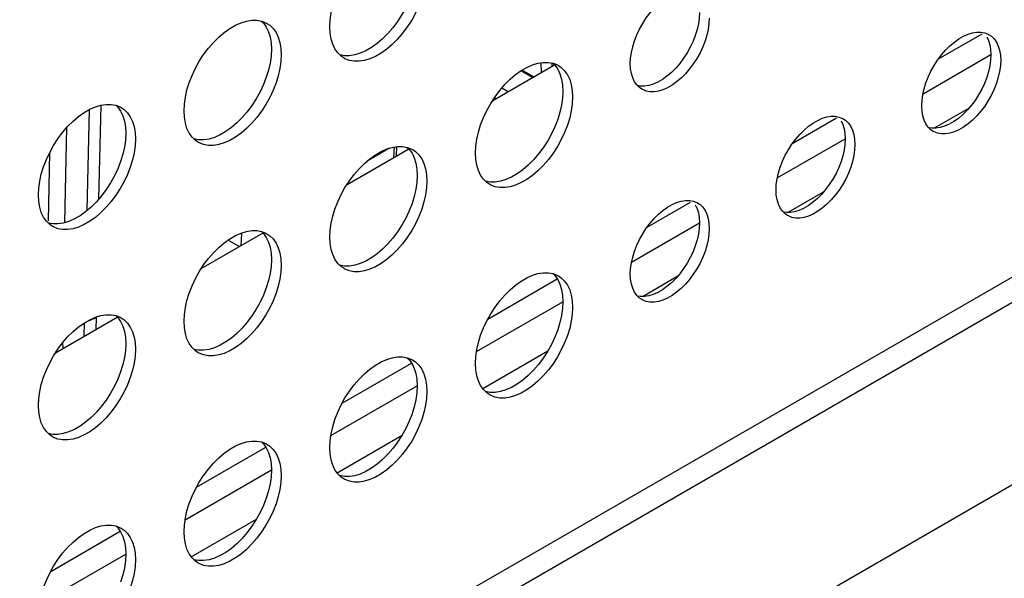
# Model space of a CAD drawing. Units: millimetres. Extents: x -1010 to 3841, y -188 to 6877.
# Drawn here: x 2980 to 3037, y 5189 to 5222 of the extents above; entities that cross this region are included whole.
import ezdxf

# ---------------------------------------------------------------- set-up
doc = ezdxf.new("R2010")
doc.units = ezdxf.units.MM
doc.header["$LTSCALE"] = 19.36
doc.layers.get('0').update_dxf_attribs({"linetype": 'CONTINUOUS'})
doc.layers.add('02___PRT_ALL_AXES', color=7, linetype='CONTINUOUS')

msp = doc.modelspace()

# ---------------------------------------------------------------- linework, layer by layer
at = {"color": 7, "linetype": 'Continuous'}
for p, q in [((2764.386, 5049.471), (3117.798, 5253.441)), ((2765.518, 5048.655), (3119.071, 5252.706)), ((3033.04, 5219.702), (3035.575, 5221.165)), ((3032.136, 5217.67), (3036.09, 5219.952)), ((3007.08, 5217.289), (3010.674, 5219.363)), ((3009.439, 5218.65), (3008.77, 5219.036)), ((3007.617, 5218.012), (3007.975, 5217.805)), ((3007.182, 5217.446), (3007.268, 5217.397)), ((3032.801, 5215.687), (3034.834, 5216.86)), ((3024.555, 5214.805), (3027.089, 5216.268)), ((3023.65, 5212.773), (3027.604, 5215.055)), ((2998.595, 5212.392), (3002.189, 5214.466)), ((3001.072, 5214.505), (2999.765, 5213.751)), ((3001.47, 5214.051), (3001.503, 5214.595)), ((3024.316, 5210.79), (3026.349, 5211.963)), ((3016.07, 5209.908), (3018.604, 5211.37)), ((3015.165, 5207.876), (3019.119, 5210.158)), ((2990.11, 5207.495), (2993.704, 5209.569)), ((2991.669, 5209.153), (2992.326, 5208.774)), ((2992.423, 5208.829), (2992.46, 5209.535)), ((3006.794, 5204.554), (3010.84, 5206.889)), ((3015.831, 5205.893), (3017.864, 5207.066)), ((3006.138, 5202.666), (3011.164, 5205.566)), ((2981.624, 5202.597), (2985.218, 5204.672)), ((3006.498, 5200.507), (3010.29, 5202.695)), ((2998.308, 5199.657), (3002.355, 5201.992)), ((2997.653, 5197.768), (3002.679, 5200.669)), ((2998.013, 5195.609), (3001.805, 5197.798)), ((2989.823, 5194.759), (2993.869, 5197.095)), ((2989.167, 5192.871), (2994.194, 5195.772)), ((2989.528, 5190.712), (2993.32, 5192.901)), ((2981.338, 5189.862), (2985.384, 5192.198)), ((2980.682, 5187.974), (2985.708, 5190.875))]:
    msp.add_line(p, q, dxfattribs=at)
at = {"color": 8, "linetype": 'Continuous'}
for p, q in [((2751.234, 5029.795), (3133.355, 5250.334)), ((3009.874, 5219.474), (3009.891, 5218.911)), ((3010.544, 5219.288), (3010.549, 5219.455)), ((3009.389, 5218.622), (3008.723, 5219.006)), ((2984.254, 5217.006), (2984.132, 5211.534)), ((2983.583, 5216.749), (2983.452, 5210.871)), ((2982.158, 5210.167), (2982.282, 5215.71)), ((2981.278, 5214.254), (2981.189, 5210.267)), ((3001.33, 5213.971), (3001.367, 5214.574)), ((2983.985, 5204.644), (2983.97, 5203.951)), ((2983.294, 5203.561), (2983.312, 5204.343)), ((2982.032, 5203.172), (2982.037, 5202.835))]:
    msp.add_line(p, q, dxfattribs=at)
at = {"color": 7, "linetype": 'Continuous'}
msp.add_ellipse((2982.924, 5205.256), major_axis=(1.5, -0.001), ratio=0.577333, start_param=-1.164933, end_param=-0.784996, dxfattribs=at)
at = {"layer": '02___PRT_ALL_AXES', "color": 7, "linetype": 'Continuous'}
for p, q in [((2993.875, 5221.803), (2993.932, 5221.772)), ((2993.932, 5221.772), (2994.1, 5221.658)), ((2997.611, 5221.198), (2997.59, 5221.573)), ((3035.937, 5221.134), (3035.984, 5221.109)), ((2994.175, 5220.642), (2994.196, 5220.267)), ((2994.74, 5220.316), (2994.762, 5219.94)), ((3036.075, 5220.253), (3036.092, 5219.948)), ((3036.594, 5220.202), (3036.64, 5219.926)), ((3036.64, 5219.926), (3036.658, 5219.621)), ((2998.419, 5219.742), (2998.252, 5219.855)), ((3010.845, 5219.348), (3010.903, 5219.317)), ((3010.903, 5219.317), (3011.071, 5219.203)), ((3015.108, 5219.119), (3015.091, 5219.424)), ((3011.145, 5218.187), (3011.167, 5217.812)), ((3011.711, 5217.86), (3011.732, 5217.485)), ((3015.765, 5217.936), (3015.629, 5218.028)), ((2985.39, 5216.906), (2985.447, 5216.874)), ((2985.447, 5216.874), (2985.615, 5216.761)), ((2989.126, 5216.3), (2989.105, 5216.676)), ((3032.079, 5216.664), (3032.062, 5216.969)), ((3027.452, 5216.237), (3027.499, 5216.212)), ((2985.689, 5215.745), (2985.711, 5215.37)), ((2986.255, 5215.418), (2986.276, 5215.043)), ((3027.59, 5215.355), (3027.607, 5215.051)), ((3028.109, 5215.305), (3028.155, 5215.029)), ((3032.735, 5215.481), (3032.599, 5215.573)), ((2989.934, 5214.844), (2989.767, 5214.958)), ((3028.155, 5215.029), (3028.172, 5214.724)), ((3002.36, 5214.45), (3002.418, 5214.419)), ((3002.418, 5214.419), (3002.585, 5214.306)), ((3006.097, 5213.845), (3006.075, 5214.22)), ((3002.66, 5213.29), (3002.681, 5212.915)), ((3003.226, 5212.963), (3003.247, 5212.588)), ((3006.905, 5212.389), (3006.737, 5212.503)), ((3023.594, 5211.767), (3023.576, 5212.071)), ((2980.641, 5211.403), (2980.62, 5211.778)), ((3018.967, 5211.34), (3019.013, 5211.315)), ((3019.104, 5210.458), (3019.121, 5210.153)), ((3019.624, 5210.408), (3019.67, 5210.132)), ((3019.67, 5210.132), (3019.687, 5209.827)), ((3024.25, 5210.583), (3024.114, 5210.676)), ((2981.449, 5209.947), (2981.281, 5210.061)), ((2993.875, 5209.553), (2993.932, 5209.522)), ((2993.932, 5209.522), (2994.1, 5209.409)), ((2997.611, 5208.948), (2997.59, 5209.323)), ((2994.175, 5208.392), (2994.196, 5208.017)), ((2994.74, 5208.066), (2994.762, 5207.691)), ((2998.419, 5207.492), (2998.252, 5207.605)), ((3010.845, 5207.098), (3010.903, 5207.067)), ((3010.903, 5207.067), (3011.071, 5206.953)), ((3015.108, 5206.869), (3015.091, 5207.174)), ((3011.145, 5205.937), (3011.167, 5205.562)), ((3011.711, 5205.611), (3011.732, 5205.236)), ((3015.765, 5205.686), (3015.629, 5205.778)), ((2985.39, 5204.656), (2985.447, 5204.625)), ((2985.447, 5204.625), (2985.615, 5204.511)), ((2989.126, 5204.051), (2989.105, 5204.426)), ((2985.689, 5203.495), (2985.711, 5203.12)), ((2986.255, 5203.169), (2986.276, 5202.794)), ((2989.934, 5202.595), (2989.767, 5202.708)), ((3002.36, 5202.201), (3002.418, 5202.17)), ((3002.418, 5202.17), (3002.585, 5202.056)), ((3006.097, 5201.596), (3006.075, 5201.971)), ((3002.66, 5201.04), (3002.681, 5200.665)), ((3003.226, 5200.714), (3003.247, 5200.338)), ((3006.905, 5200.14), (3006.737, 5200.253)), ((2980.641, 5199.154), (2980.62, 5199.529)), ((2981.449, 5197.697), (2981.281, 5197.811)), ((2993.875, 5197.303), (2993.932, 5197.272)), ((2993.932, 5197.272), (2994.1, 5197.159)), ((2997.611, 5196.698), (2997.59, 5197.074)), ((2994.175, 5196.143), (2994.196, 5195.768)), ((2994.74, 5195.816), (2994.762, 5195.441)), ((2998.419, 5195.242), (2998.252, 5195.356)), ((2985.39, 5192.406), (2985.447, 5192.375)), ((2985.447, 5192.375), (2985.615, 5192.262)), ((2989.126, 5191.801), (2989.105, 5192.176)), ((2985.689, 5191.246), (2985.711, 5190.87)), ((2986.255, 5190.919), (2986.276, 5190.544)), ((2989.934, 5190.345), (2989.767, 5190.459))]:
    msp.add_line(p, q, dxfattribs=at)
for points in [[(2997.59, 5221.573), (2997.611, 5221.972), (2997.668, 5222.378), (2997.761, 5222.789), (2997.891, 5223.211), (2998.057, 5223.638), (2998.252, 5224.054), (2998.477, 5224.459), (2998.731, 5224.852), (2999.004, 5225.218), (2999.297, 5225.556), (2999.609, 5225.867), (2999.927, 5226.139), (3000.253, 5226.37), (3000.584, 5226.561), (3000.91, 5226.706), (3001.228, 5226.801), (3001.54, 5226.85), (3001.833, 5226.85)], [(3003.169, 5224.033), (3003.076, 5223.622), (3002.946, 5223.2), (3002.78, 5222.772), (3002.585, 5222.356), (3002.36, 5221.952), (3002.106, 5221.559), (3001.833, 5221.193), (3001.54, 5220.855), (3001.228, 5220.543), (3000.91, 5220.272), (3000.584, 5220.041), (3000.253, 5219.849), (2999.927, 5219.705), (2999.609, 5219.609), (2999.297, 5219.56), (2999.004, 5219.56)], [(3002.38, 5223.526), (3002.214, 5223.099), (3002.02, 5222.683), (3001.794, 5222.278), (3001.54, 5221.885), (3001.267, 5221.519), (3000.974, 5221.181), (3000.662, 5220.87), (3000.344, 5220.598), (3000.019, 5220.367), (2999.687, 5220.176)], [(3015.091, 5219.424), (3015.108, 5219.748), (3015.154, 5220.078), (3015.23, 5220.412), (3015.335, 5220.754), (3015.47, 5221.102), (3015.629, 5221.44), (3015.812, 5221.769), (3016.018, 5222.088), (3016.24, 5222.385), (3016.478, 5222.66), (3016.731, 5222.913), (3016.99, 5223.134), (3017.254, 5223.321), (3017.524, 5223.477), (3017.788, 5223.594), (3018.047, 5223.672), (3018.3, 5223.712), (3018.538, 5223.712)], [(3019.121, 5222.403), (3019.104, 5222.078), (3019.058, 5221.749)], [(2989.105, 5216.676), (2989.126, 5217.075), (2989.183, 5217.48), (2989.275, 5217.891), (2989.406, 5218.313), (2989.572, 5218.741), (2989.767, 5219.157), (2989.992, 5219.562), (2990.246, 5219.955), (2990.519, 5220.321), (2990.812, 5220.659), (2991.124, 5220.97), (2991.442, 5221.241), (2991.767, 5221.472), (2992.099, 5221.664), (2992.424, 5221.808), (2992.743, 5221.904), (2993.055, 5221.953), (2993.347, 5221.953)], [(2993.347, 5221.953), (2993.621, 5221.902), (2993.875, 5221.803)], [(2993.618, 5221.903), (2993.729, 5221.793), (2993.895, 5221.557), (2994.025, 5221.286)], [(2994.1, 5221.658), (2994.295, 5221.467), (2994.461, 5221.231), (2994.591, 5220.959)], [(3019.058, 5221.749), (3018.983, 5221.415), (3018.877, 5221.072), (3018.742, 5220.725)], [(3019.687, 5222.076), (3019.67, 5221.752), (3019.624, 5221.422), (3019.549, 5221.089)], [(2994.025, 5221.286), (2994.118, 5220.982), (2994.175, 5220.642)], [(2998.252, 5219.855), (2998.057, 5220.046), (2997.891, 5220.282), (2997.761, 5220.554), (2997.668, 5220.858), (2997.611, 5221.198)], [(3019.549, 5221.089), (3019.443, 5220.746), (3019.308, 5220.398), (3019.15, 5220.06), (3018.967, 5219.732), (3018.76, 5219.412), (3018.538, 5219.115), (3018.3, 5218.84), (3018.047, 5218.587), (3017.788, 5218.367), (3017.524, 5218.179), (3017.254, 5218.024), (3016.99, 5217.906), (3016.731, 5217.828), (3016.478, 5217.788)], [(3032.062, 5216.969), (3032.079, 5217.293), (3032.125, 5217.623), (3032.2, 5217.956), (3032.306, 5218.299), (3032.441, 5218.647), (3032.599, 5218.985), (3032.782, 5219.314), (3032.989, 5219.633), (3033.211, 5219.93), (3033.449, 5220.205), (3033.702, 5220.458), (3033.961, 5220.678), (3034.225, 5220.866), (3034.494, 5221.022), (3034.759, 5221.139), (3035.017, 5221.217), (3035.271, 5221.257), (3035.509, 5221.257)], [(3035.509, 5221.257), (3035.731, 5221.215), (3035.937, 5221.134)], [(3035.984, 5221.109), (3036.12, 5221.017), (3036.278, 5220.862), (3036.413, 5220.67), (3036.519, 5220.449), (3036.594, 5220.202)], [(2994.591, 5220.959), (2994.684, 5220.655), (2994.74, 5220.316)], [(3018.742, 5220.725), (3018.584, 5220.387), (3018.401, 5220.058), (3018.194, 5219.739), (3017.972, 5219.441), (3017.735, 5219.167), (3017.481, 5218.914), (3017.222, 5218.693), (3016.958, 5218.506)], [(3035.848, 5220.996), (3035.953, 5220.776), (3036.029, 5220.528), (3036.075, 5220.253)], [(2994.196, 5220.267), (2994.175, 5219.867), (2994.118, 5219.462)], [(2994.762, 5219.94), (2994.74, 5219.541), (2994.684, 5219.136)], [(2999.687, 5220.176), (2999.362, 5220.031), (2999.043, 5219.936), (2998.731, 5219.887), (2998.439, 5219.887), (2998.168, 5219.937)], [(3036.092, 5219.948), (3036.075, 5219.623), (3036.029, 5219.294)], [(2994.118, 5219.462), (2994.025, 5219.051), (2993.895, 5218.629)], [(2999.004, 5219.56), (2998.731, 5219.611), (2998.477, 5219.711), (2998.419, 5219.742)], [(3006.075, 5214.22), (3006.097, 5214.62), (3006.153, 5215.025), (3006.246, 5215.436), (3006.376, 5215.858), (3006.542, 5216.286), (3006.737, 5216.702), (3006.962, 5217.106), (3007.216, 5217.5), (3007.49, 5217.866), (3007.782, 5218.204), (3008.094, 5218.515), (3008.413, 5218.786), (3008.738, 5219.017), (3009.07, 5219.209), (3009.395, 5219.353), (3009.713, 5219.449), (3010.025, 5219.498), (3010.318, 5219.498)], [(3010.318, 5219.498), (3010.591, 5219.447), (3010.845, 5219.348)], [(3010.588, 5219.448), (3010.7, 5219.338), (3010.866, 5219.102), (3010.996, 5218.831)], [(3036.029, 5219.294), (3035.953, 5218.96), (3035.848, 5218.617), (3035.713, 5218.27)], [(3036.658, 5219.621), (3036.64, 5219.297), (3036.594, 5218.967), (3036.519, 5218.634)], [(2994.684, 5219.136), (2994.591, 5218.725), (2994.461, 5218.303), (2994.295, 5217.875), (2994.1, 5217.459), (2993.875, 5217.054), (2993.621, 5216.661), (2993.347, 5216.295), (2993.055, 5215.957), (2992.743, 5215.646), (2992.424, 5215.375), (2992.099, 5215.144), (2991.767, 5214.952), (2991.442, 5214.808), (2991.124, 5214.712), (2990.812, 5214.663), (2990.519, 5214.663)], [(3010.996, 5218.831), (3011.088, 5218.526), (3011.145, 5218.187)], [(3011.071, 5219.203), (3011.265, 5219.012), (3011.431, 5218.776), (3011.562, 5218.504)], [(3015.629, 5218.028), (3015.47, 5218.183), (3015.335, 5218.375), (3015.23, 5218.596), (3015.154, 5218.843), (3015.108, 5219.119)], [(2993.895, 5218.629), (2993.729, 5218.202), (2993.534, 5217.785), (2993.309, 5217.381), (2993.055, 5216.988), (2992.782, 5216.622), (2992.489, 5216.284), (2992.177, 5215.973), (2991.859, 5215.701), (2991.533, 5215.47), (2991.202, 5215.279)], [(3011.562, 5218.504), (3011.654, 5218.2), (3011.711, 5217.86)], [(3016.958, 5218.506), (3016.689, 5218.35), (3016.424, 5218.233), (3016.166, 5218.155), (3015.912, 5218.115), (3015.674, 5218.115), (3015.509, 5218.146)], [(3036.519, 5218.634), (3036.413, 5218.291), (3036.278, 5217.943), (3036.12, 5217.605), (3035.937, 5217.276), (3035.731, 5216.957), (3035.509, 5216.66), (3035.271, 5216.385), (3035.017, 5216.132), (3034.759, 5215.912), (3034.494, 5215.724), (3034.225, 5215.568), (3033.961, 5215.451), (3033.702, 5215.373), (3033.449, 5215.333)], [(3035.713, 5218.27), (3035.554, 5217.931), (3035.371, 5217.603), (3035.165, 5217.284), (3034.943, 5216.986), (3034.705, 5216.711), (3034.452, 5216.459), (3034.193, 5216.238), (3033.929, 5216.05)], [(3011.167, 5217.812), (3011.145, 5217.412), (3011.088, 5217.007)], [(3016.478, 5217.788), (3016.24, 5217.788), (3016.018, 5217.83), (3015.812, 5217.911), (3015.765, 5217.936)], [(2980.62, 5211.778), (2980.641, 5212.178), (2980.698, 5212.583), (2980.79, 5212.994), (2980.92, 5213.416), (2981.086, 5213.844), (2981.281, 5214.26), (2981.506, 5214.664), (2981.761, 5215.057), (2982.034, 5215.423), (2982.327, 5215.761), (2982.638, 5216.073), (2982.957, 5216.344), (2983.282, 5216.575), (2983.614, 5216.767), (2983.939, 5216.911), (2984.258, 5217.007), (2984.569, 5217.056), (2984.862, 5217.056)], [(2984.862, 5217.056), (2985.135, 5217.005), (2985.39, 5216.906)], [(2985.132, 5217.006), (2985.244, 5216.896), (2985.41, 5216.66), (2985.54, 5216.388)], [(3011.088, 5217.007), (3010.996, 5216.596), (3010.866, 5216.174)], [(3011.732, 5217.485), (3011.711, 5217.086), (3011.654, 5216.68)], [(2985.615, 5216.761), (2985.81, 5216.57), (2985.976, 5216.334), (2986.106, 5216.062)], [(3011.654, 5216.68), (3011.562, 5216.27), (3011.431, 5215.848), (3011.265, 5215.42), (3011.071, 5215.004), (3010.845, 5214.599), (3010.591, 5214.206), (3010.318, 5213.84), (3010.025, 5213.502), (3009.713, 5213.191), (3009.395, 5212.919), (3009.07, 5212.689), (3008.738, 5212.497), (3008.413, 5212.352), (3008.094, 5212.257), (3007.782, 5212.208), (3007.49, 5212.208)], [(3032.599, 5215.573), (3032.441, 5215.728), (3032.306, 5215.92), (3032.2, 5216.141), (3032.125, 5216.388), (3032.079, 5216.664)], [(2985.54, 5216.388), (2985.633, 5216.084), (2985.689, 5215.745)], [(2986.106, 5216.062), (2986.198, 5215.758), (2986.255, 5215.418)], [(2989.767, 5214.958), (2989.572, 5215.149), (2989.406, 5215.385), (2989.275, 5215.657), (2989.183, 5215.961), (2989.126, 5216.3)], [(3010.866, 5216.174), (3010.7, 5215.746), (3010.505, 5215.33), (3010.28, 5214.926), (3010.025, 5214.533), (3009.752, 5214.167), (3009.459, 5213.829), (3009.148, 5213.518), (3008.829, 5213.246), (3008.504, 5213.015), (3008.172, 5212.824)], [(3023.576, 5212.071), (3023.594, 5212.396), (3023.64, 5212.725), (3023.715, 5213.059), (3023.821, 5213.402), (3023.956, 5213.749), (3024.114, 5214.088), (3024.297, 5214.416), (3024.503, 5214.736), (3024.725, 5215.033), (3024.963, 5215.308), (3025.217, 5215.56), (3025.475, 5215.781), (3025.74, 5215.969), (3026.009, 5216.124), (3026.273, 5216.242), (3026.532, 5216.32), (3026.785, 5216.359), (3027.023, 5216.359)], [(3027.023, 5216.359), (3027.245, 5216.318), (3027.452, 5216.237)], [(3027.362, 5216.099), (3027.468, 5215.878), (3027.543, 5215.631), (3027.59, 5215.355)], [(3027.499, 5216.212), (3027.635, 5216.12), (3027.793, 5215.964), (3027.928, 5215.773), (3028.034, 5215.552), (3028.109, 5215.305)], [(3033.929, 5216.05), (3033.659, 5215.895), (3033.395, 5215.777), (3033.136, 5215.7), (3032.883, 5215.66), (3032.645, 5215.66), (3032.479, 5215.691)], [(2985.711, 5215.37), (2985.689, 5214.97), (2985.633, 5214.565)], [(3033.449, 5215.333), (3033.211, 5215.333), (3032.989, 5215.375), (3032.782, 5215.455), (3032.735, 5215.481)], [(2986.276, 5215.043), (2986.255, 5214.644), (2986.198, 5214.238)], [(2991.202, 5215.279), (2990.876, 5215.134), (2990.558, 5215.038), (2990.246, 5214.989), (2989.953, 5214.989), (2989.683, 5215.04)], [(2990.519, 5214.663), (2990.246, 5214.714), (2989.992, 5214.813), (2989.934, 5214.844)], [(3027.607, 5215.051), (3027.59, 5214.726), (3027.543, 5214.397)], [(3028.172, 5214.724), (3028.155, 5214.399), (3028.109, 5214.07), (3028.034, 5213.736)], [(2986.198, 5214.238), (2986.106, 5213.828), (2985.976, 5213.405), (2985.81, 5212.978), (2985.615, 5212.562), (2985.39, 5212.157), (2985.135, 5211.764), (2984.862, 5211.398), (2984.569, 5211.06), (2984.258, 5210.749), (2983.939, 5210.477), (2983.614, 5210.246), (2983.282, 5210.055), (2982.957, 5209.91), (2982.638, 5209.815), (2982.327, 5209.766), (2982.034, 5209.766)], [(2985.633, 5214.565), (2985.54, 5214.154), (2985.41, 5213.732)], [(2997.59, 5209.323), (2997.611, 5209.723), (2997.668, 5210.128), (2997.761, 5210.539), (2997.891, 5210.961), (2998.057, 5211.389), (2998.252, 5211.805), (2998.477, 5212.209), (2998.731, 5212.602), (2999.004, 5212.968), (2999.297, 5213.306), (2999.609, 5213.617), (2999.927, 5213.889), (3000.253, 5214.12), (3000.584, 5214.311), (3000.91, 5214.456), (3001.228, 5214.552), (3001.54, 5214.601), (3001.833, 5214.601)], [(3001.833, 5214.601), (3002.106, 5214.55), (3002.36, 5214.45)], [(3002.103, 5214.551), (3002.214, 5214.441), (3002.38, 5214.205), (3002.511, 5213.933)], [(3002.585, 5214.306), (3002.78, 5214.115), (3002.946, 5213.878), (3003.076, 5213.607)], [(3027.543, 5214.397), (3027.468, 5214.063), (3027.362, 5213.72), (3027.228, 5213.372)], [(2985.41, 5213.732), (2985.244, 5213.304), (2985.049, 5212.888), (2984.824, 5212.484), (2984.57, 5212.091), (2984.296, 5211.725), (2984.004, 5211.387), (2983.692, 5211.075), (2983.373, 5210.804), (2983.048, 5210.573), (2982.716, 5210.381)], [(3002.511, 5213.933), (3002.603, 5213.629), (3002.66, 5213.29)], [(3003.076, 5213.607), (3003.169, 5213.303), (3003.226, 5212.963)], [(3006.737, 5212.503), (3006.542, 5212.694), (3006.376, 5212.93), (3006.246, 5213.202), (3006.153, 5213.506), (3006.097, 5213.845)], [(3028.034, 5213.736), (3027.928, 5213.393), (3027.793, 5213.046), (3027.635, 5212.708), (3027.452, 5212.379), (3027.245, 5212.06), (3027.023, 5211.762), (3026.785, 5211.488), (3026.532, 5211.235), (3026.273, 5211.014), (3026.009, 5210.827), (3025.74, 5210.671), (3025.475, 5210.554), (3025.217, 5210.476), (3024.963, 5210.436)], [(3027.228, 5213.372), (3027.069, 5213.034), (3026.886, 5212.706), (3026.68, 5212.386), (3026.458, 5212.089), (3026.22, 5211.814), (3025.966, 5211.562), (3025.708, 5211.341), (3025.443, 5211.153)], [(3002.681, 5212.915), (3002.66, 5212.515), (3002.603, 5212.11)], [(3003.247, 5212.588), (3003.226, 5212.188), (3003.169, 5211.783)], [(3008.172, 5212.824), (3007.847, 5212.679), (3007.529, 5212.583), (3007.217, 5212.534), (3006.924, 5212.534), (3006.654, 5212.584)], [(3002.603, 5212.11), (3002.511, 5211.699), (3002.38, 5211.277)], [(3007.49, 5212.208), (3007.216, 5212.259), (3006.962, 5212.358), (3006.905, 5212.389)], [(2981.281, 5210.061), (2981.086, 5210.252), (2980.92, 5210.488), (2980.79, 5210.76), (2980.698, 5211.064), (2980.641, 5211.403)], [(3003.169, 5211.783), (3003.076, 5211.372), (3002.946, 5210.95), (3002.78, 5210.523), (3002.585, 5210.106), (3002.36, 5209.702), (3002.106, 5209.309), (3001.833, 5208.943), (3001.54, 5208.605), (3001.228, 5208.294), (3000.91, 5208.022), (3000.584, 5207.791), (3000.253, 5207.6), (2999.927, 5207.455), (2999.609, 5207.359), (2999.297, 5207.311), (2999.004, 5207.31)], [(3002.38, 5211.277), (3002.214, 5210.849), (3002.02, 5210.433), (3001.794, 5210.028), (3001.54, 5209.635), (3001.267, 5209.269), (3000.974, 5208.931), (3000.662, 5208.62), (3000.344, 5208.349), (3000.019, 5208.118), (2999.687, 5207.926)], [(3015.091, 5207.174), (3015.108, 5207.499), (3015.154, 5207.828), (3015.23, 5208.162), (3015.335, 5208.505), (3015.47, 5208.852), (3015.629, 5209.19), (3015.812, 5209.519), (3016.018, 5209.838), (3016.24, 5210.136), (3016.478, 5210.41), (3016.731, 5210.663), (3016.99, 5210.884), (3017.254, 5211.071), (3017.524, 5211.227), (3017.788, 5211.345), (3018.047, 5211.422), (3018.3, 5211.462), (3018.538, 5211.462)], [(3018.538, 5211.462), (3018.76, 5211.421), (3018.967, 5211.34)], [(3019.013, 5211.315), (3019.15, 5211.223), (3019.308, 5211.067), (3019.443, 5210.875), (3019.549, 5210.655), (3019.624, 5210.408)], [(3024.114, 5210.676), (3023.956, 5210.831), (3023.821, 5211.023), (3023.715, 5211.244), (3023.64, 5211.491), (3023.594, 5211.767)], [(3018.877, 5211.202), (3018.983, 5210.981), (3019.058, 5210.734), (3019.104, 5210.458)], [(3025.443, 5211.153), (3025.174, 5210.998), (3024.91, 5210.88), (3024.651, 5210.802), (3024.398, 5210.763), (3024.16, 5210.763), (3023.994, 5210.793)], [(2982.716, 5210.381), (2982.391, 5210.237), (2982.073, 5210.141), (2981.761, 5210.092), (2981.468, 5210.092), (2981.198, 5210.142)], [(3019.121, 5210.153), (3019.104, 5209.829), (3019.058, 5209.499)], [(3024.963, 5210.436), (3024.725, 5210.436), (3024.503, 5210.477), (3024.297, 5210.558), (3024.25, 5210.583)], [(2982.034, 5209.766), (2981.761, 5209.816), (2981.506, 5209.916), (2981.449, 5209.947)], [(2989.105, 5204.426), (2989.126, 5204.826), (2989.183, 5205.231), (2989.275, 5205.642), (2989.406, 5206.064), (2989.572, 5206.491), (2989.767, 5206.908), (2989.992, 5207.312), (2990.246, 5207.705), (2990.519, 5208.071), (2990.812, 5208.409), (2991.124, 5208.72), (2991.442, 5208.992), (2991.767, 5209.223), (2992.099, 5209.414), (2992.424, 5209.559), (2992.743, 5209.655), (2993.055, 5209.703), (2993.347, 5209.704)], [(2993.347, 5209.704), (2993.621, 5209.653), (2993.875, 5209.553)], [(2993.618, 5209.653), (2993.729, 5209.544), (2993.895, 5209.308), (2994.025, 5209.036)], [(3019.687, 5209.827), (3019.67, 5209.502), (3019.624, 5209.173), (3019.549, 5208.839)], [(2994.025, 5209.036), (2994.118, 5208.732), (2994.175, 5208.392)], [(2994.1, 5209.409), (2994.295, 5209.217), (2994.461, 5208.981), (2994.591, 5208.71)], [(3019.058, 5209.499), (3018.983, 5209.166), (3018.877, 5208.823), (3018.742, 5208.475)], [(2994.591, 5208.71), (2994.684, 5208.406), (2994.74, 5208.066)], [(2998.252, 5207.605), (2998.057, 5207.797), (2997.891, 5208.033), (2997.761, 5208.304), (2997.668, 5208.608), (2997.611, 5208.948)], [(3019.549, 5208.839), (3019.443, 5208.496), (3019.308, 5208.149), (3019.15, 5207.81), (3018.967, 5207.482), (3018.76, 5207.163), (3018.538, 5206.865), (3018.3, 5206.591), (3018.047, 5206.338), (3017.788, 5206.117), (3017.524, 5205.929), (3017.254, 5205.774), (3016.99, 5205.656), (3016.731, 5205.579), (3016.478, 5205.539)], [(3018.742, 5208.475), (3018.584, 5208.137), (3018.401, 5207.808), (3018.194, 5207.489), (3017.972, 5207.192), (3017.735, 5206.917), (3017.481, 5206.664), (3017.222, 5206.444), (3016.958, 5206.256)], [(2994.196, 5208.017), (2994.175, 5207.618), (2994.118, 5207.212)], [(2999.687, 5207.926), (2999.362, 5207.782), (2999.043, 5207.686), (2998.731, 5207.637), (2998.439, 5207.637), (2998.168, 5207.687)], [(2994.762, 5207.691), (2994.74, 5207.291), (2994.684, 5206.886)], [(2999.004, 5207.31), (2998.731, 5207.361), (2998.477, 5207.461), (2998.419, 5207.492)], [(2994.684, 5206.886), (2994.591, 5206.475), (2994.461, 5206.053), (2994.295, 5205.625), (2994.1, 5205.209), (2993.875, 5204.805), (2993.621, 5204.412), (2993.347, 5204.046), (2993.055, 5203.708), (2992.743, 5203.397), (2992.424, 5203.125), (2992.099, 5202.894), (2991.767, 5202.703), (2991.442, 5202.558), (2991.124, 5202.462), (2990.812, 5202.413), (2990.519, 5202.413)], [(2994.118, 5207.212), (2994.025, 5206.802), (2993.895, 5206.38)], [(3006.075, 5201.971), (3006.097, 5202.37), (3006.153, 5202.776), (3006.246, 5203.187), (3006.376, 5203.609), (3006.542, 5204.036), (3006.737, 5204.452), (3006.962, 5204.857), (3007.216, 5205.25), (3007.49, 5205.616), (3007.782, 5205.954), (3008.094, 5206.265), (3008.413, 5206.537), (3008.738, 5206.768), (3009.07, 5206.959), (3009.395, 5207.104), (3009.713, 5207.199), (3010.025, 5207.248), (3010.318, 5207.248)], [(3010.318, 5207.248), (3010.591, 5207.198), (3010.845, 5207.098)], [(3010.588, 5207.198), (3010.7, 5207.089), (3010.866, 5206.853), (3010.996, 5206.581)], [(3011.071, 5206.953), (3011.265, 5206.762), (3011.431, 5206.526), (3011.562, 5206.254)], [(3015.629, 5205.778), (3015.47, 5205.934), (3015.335, 5206.126), (3015.23, 5206.346), (3015.154, 5206.593), (3015.108, 5206.869)], [(2993.895, 5206.38), (2993.729, 5205.952), (2993.534, 5205.536), (2993.309, 5205.131), (2993.055, 5204.738), (2992.782, 5204.372), (2992.489, 5204.034), (2992.177, 5203.723), (2991.859, 5203.451), (2991.533, 5203.221), (2991.202, 5203.029)], [(3010.996, 5206.581), (3011.088, 5206.277), (3011.145, 5205.937)], [(3011.562, 5206.254), (3011.654, 5205.95), (3011.711, 5205.611)], [(3016.958, 5206.256), (3016.689, 5206.1), (3016.424, 5205.983), (3016.166, 5205.905), (3015.912, 5205.865), (3015.674, 5205.865), (3015.509, 5205.896)], [(3011.167, 5205.562), (3011.145, 5205.162), (3011.088, 5204.757)], [(3016.478, 5205.539), (3016.24, 5205.539), (3016.018, 5205.58), (3015.812, 5205.661), (3015.765, 5205.686)], [(3011.732, 5205.236), (3011.711, 5204.836), (3011.654, 5204.431)], [(2980.62, 5199.529), (2980.641, 5199.928), (2980.698, 5200.334), (2980.79, 5200.744), (2980.92, 5201.166), (2981.086, 5201.594), (2981.281, 5202.01), (2981.506, 5202.415), (2981.761, 5202.808), (2982.034, 5203.174), (2982.327, 5203.512), (2982.638, 5203.823), (2982.957, 5204.095), (2983.282, 5204.325), (2983.614, 5204.517), (2983.939, 5204.662), (2984.258, 5204.757), (2984.569, 5204.806), (2984.862, 5204.806)], [(2984.862, 5204.806), (2985.135, 5204.756), (2985.39, 5204.656)], [(2985.132, 5204.756), (2985.244, 5204.647), (2985.41, 5204.41), (2985.54, 5204.139)], [(2985.615, 5204.511), (2985.81, 5204.32), (2985.976, 5204.084), (2986.106, 5203.812)], [(3011.654, 5204.431), (3011.562, 5204.02), (3011.431, 5203.598), (3011.265, 5203.17), (3011.071, 5202.754), (3010.845, 5202.35), (3010.591, 5201.957), (3010.318, 5201.591), (3010.025, 5201.253), (3009.713, 5200.941), (3009.395, 5200.67), (3009.07, 5200.439), (3008.738, 5200.247), (3008.413, 5200.103), (3008.094, 5200.007), (3007.782, 5199.958), (3007.49, 5199.958)], [(3011.088, 5204.757), (3010.996, 5204.346), (3010.866, 5203.924)], [(2985.54, 5204.139), (2985.633, 5203.835), (2985.689, 5203.495)], [(2986.106, 5203.812), (2986.198, 5203.508), (2986.255, 5203.169)], [(2989.767, 5202.708), (2989.572, 5202.899), (2989.406, 5203.136), (2989.275, 5203.407), (2989.183, 5203.711), (2989.126, 5204.051)], [(3010.866, 5203.924), (3010.7, 5203.497), (3010.505, 5203.081), (3010.28, 5202.676), (3010.025, 5202.283), (3009.752, 5201.917), (3009.459, 5201.579), (3009.148, 5201.268), (3008.829, 5200.996), (3008.504, 5200.765), (3008.172, 5200.574)], [(2985.711, 5203.12), (2985.689, 5202.72), (2985.633, 5202.315)], [(2986.276, 5202.794), (2986.255, 5202.394), (2986.198, 5201.989)], [(2991.202, 5203.029), (2990.876, 5202.884), (2990.558, 5202.789), (2990.246, 5202.74), (2989.953, 5202.74), (2989.683, 5202.79)], [(2985.633, 5202.315), (2985.54, 5201.904), (2985.41, 5201.482)], [(2990.519, 5202.413), (2990.246, 5202.464), (2989.992, 5202.564), (2989.934, 5202.595)], [(2997.59, 5197.074), (2997.611, 5197.473), (2997.668, 5197.878), (2997.761, 5198.289), (2997.891, 5198.711), (2998.057, 5199.139), (2998.252, 5199.555), (2998.477, 5199.96), (2998.731, 5200.353), (2999.004, 5200.719), (2999.297, 5201.057), (2999.609, 5201.368), (2999.927, 5201.639), (3000.253, 5201.87), (3000.584, 5202.062), (3000.91, 5202.206), (3001.228, 5202.302), (3001.54, 5202.351), (3001.833, 5202.351)], [(3001.833, 5202.351), (3002.106, 5202.3), (3002.36, 5202.201)], [(3002.103, 5202.301), (3002.214, 5202.191), (3002.38, 5201.955), (3002.511, 5201.684)], [(2986.198, 5201.989), (2986.106, 5201.578), (2985.976, 5201.156), (2985.81, 5200.728), (2985.615, 5200.312), (2985.39, 5199.908), (2985.135, 5199.514), (2984.862, 5199.148), (2984.569, 5198.81), (2984.258, 5198.499), (2983.939, 5198.228), (2983.614, 5197.997), (2983.282, 5197.805), (2982.957, 5197.661), (2982.638, 5197.565), (2982.327, 5197.516), (2982.034, 5197.516)], [(3002.511, 5201.684), (3002.603, 5201.38), (3002.66, 5201.04)], [(3002.585, 5202.056), (3002.78, 5201.865), (3002.946, 5201.629), (3003.076, 5201.357)], [(3006.737, 5200.253), (3006.542, 5200.444), (3006.376, 5200.68), (3006.246, 5200.952), (3006.153, 5201.256), (3006.097, 5201.596)], [(2985.41, 5201.482), (2985.244, 5201.055), (2985.049, 5200.638), (2984.824, 5200.234), (2984.57, 5199.841), (2984.296, 5199.475), (2984.004, 5199.137), (2983.692, 5198.826), (2983.373, 5198.554), (2983.048, 5198.323), (2982.716, 5198.132)], [(3003.076, 5201.357), (3003.169, 5201.053), (3003.226, 5200.714)], [(3002.681, 5200.665), (3002.66, 5200.265), (3002.603, 5199.86)], [(3008.172, 5200.574), (3007.847, 5200.429), (3007.529, 5200.334), (3007.217, 5200.285), (3006.924, 5200.285), (3006.654, 5200.335)], [(3002.603, 5199.86), (3002.511, 5199.449), (3002.38, 5199.027)], [(3003.247, 5200.338), (3003.226, 5199.939), (3003.169, 5199.534)], [(3007.49, 5199.958), (3007.216, 5200.009), (3006.962, 5200.109), (3006.905, 5200.14)], [(3003.169, 5199.534), (3003.076, 5199.123), (3002.946, 5198.701), (3002.78, 5198.273), (3002.585, 5197.857), (3002.36, 5197.452), (3002.106, 5197.059), (3001.833, 5196.693), (3001.54, 5196.355), (3001.228, 5196.044), (3000.91, 5195.773), (3000.584, 5195.542), (3000.253, 5195.35), (2999.927, 5195.206), (2999.609, 5195.11), (2999.297, 5195.061), (2999.004, 5195.061)], [(2981.281, 5197.811), (2981.086, 5198.002), (2980.92, 5198.238), (2980.79, 5198.51), (2980.698, 5198.814), (2980.641, 5199.154)], [(3002.38, 5199.027), (3002.214, 5198.6), (3002.02, 5198.183), (3001.794, 5197.779), (3001.54, 5197.386), (3001.267, 5197.02), (3000.974, 5196.682), (3000.662, 5196.371), (3000.344, 5196.099), (3000.019, 5195.868), (2999.687, 5195.677)], [(2982.716, 5198.132), (2982.391, 5197.987), (2982.073, 5197.891), (2981.761, 5197.843), (2981.468, 5197.842), (2981.198, 5197.893)], [(2982.034, 5197.516), (2981.761, 5197.567), (2981.506, 5197.666), (2981.449, 5197.697)], [(2989.105, 5192.176), (2989.126, 5192.576), (2989.183, 5192.981), (2989.275, 5193.392), (2989.406, 5193.814), (2989.572, 5194.242), (2989.767, 5194.658), (2989.992, 5195.062), (2990.246, 5195.455), (2990.519, 5195.821), (2990.812, 5196.159), (2991.124, 5196.471), (2991.442, 5196.742), (2991.767, 5196.973), (2992.099, 5197.165), (2992.424, 5197.309), (2992.743, 5197.405), (2993.055, 5197.454), (2993.347, 5197.454)], [(2993.347, 5197.454), (2993.621, 5197.403), (2993.875, 5197.303)], [(2993.618, 5197.404), (2993.729, 5197.294), (2993.895, 5197.058), (2994.025, 5196.786)], [(2994.1, 5197.159), (2994.295, 5196.968), (2994.461, 5196.732), (2994.591, 5196.46)], [(2994.025, 5196.786), (2994.118, 5196.482), (2994.175, 5196.143)], [(2994.591, 5196.46), (2994.684, 5196.156), (2994.74, 5195.816)], [(2998.252, 5195.356), (2998.057, 5195.547), (2997.891, 5195.783), (2997.761, 5196.055), (2997.668, 5196.359), (2997.611, 5196.698)], [(2994.196, 5195.768), (2994.175, 5195.368), (2994.118, 5194.963)], [(2994.762, 5195.441), (2994.74, 5195.042), (2994.684, 5194.636)], [(2999.687, 5195.677), (2999.362, 5195.532), (2999.043, 5195.436), (2998.731, 5195.387), (2998.439, 5195.387), (2998.168, 5195.438)], [(2999.004, 5195.061), (2998.731, 5195.112), (2998.477, 5195.211), (2998.419, 5195.242)], [(2994.118, 5194.963), (2994.025, 5194.552), (2993.895, 5194.13)], [(2994.684, 5194.636), (2994.591, 5194.225), (2994.461, 5193.803), (2994.295, 5193.376), (2994.1, 5192.96), (2993.875, 5192.555), (2993.621, 5192.162), (2993.347, 5191.796), (2993.055, 5191.458), (2992.743, 5191.147), (2992.424, 5190.875), (2992.099, 5190.644), (2991.767, 5190.453), (2991.442, 5190.308), (2991.124, 5190.213), (2990.812, 5190.164), (2990.519, 5190.164)], [(2993.895, 5194.13), (2993.729, 5193.702), (2993.534, 5193.286), (2993.309, 5192.882), (2993.055, 5192.489), (2992.782, 5192.123), (2992.489, 5191.785), (2992.177, 5191.473), (2991.859, 5191.202), (2991.533, 5190.971), (2991.202, 5190.779)], [(2980.62, 5187.279), (2980.641, 5187.679), (2980.698, 5188.084), (2980.79, 5188.495), (2980.92, 5188.917), (2981.086, 5189.344), (2981.281, 5189.761), (2981.506, 5190.165), (2981.761, 5190.558), (2982.034, 5190.924), (2982.327, 5191.262), (2982.638, 5191.573), (2982.957, 5191.845), (2983.282, 5192.076), (2983.614, 5192.267), (2983.939, 5192.412), (2984.258, 5192.508), (2984.569, 5192.557), (2984.862, 5192.557)], [(2984.862, 5192.557), (2985.135, 5192.506), (2985.39, 5192.406)], [(2985.132, 5192.506), (2985.244, 5192.397), (2985.41, 5192.161), (2985.54, 5191.889)], [(2985.54, 5191.889), (2985.633, 5191.585), (2985.689, 5191.246)], [(2985.615, 5192.262), (2985.81, 5192.071), (2985.976, 5191.834), (2986.106, 5191.563)], [(2989.767, 5190.459), (2989.572, 5190.65), (2989.406, 5190.886), (2989.275, 5191.158), (2989.183, 5191.462), (2989.126, 5191.801)], [(2986.106, 5191.563), (2986.198, 5191.259), (2986.255, 5190.919)], [(2985.711, 5190.87), (2985.689, 5190.471), (2985.633, 5190.066)], [(2991.202, 5190.779), (2990.876, 5190.635), (2990.558, 5190.539), (2990.246, 5190.49), (2989.953, 5190.49), (2989.683, 5190.54)], [(2985.633, 5190.066), (2985.54, 5189.655), (2985.41, 5189.233)], [(2986.276, 5190.544), (2986.255, 5190.144), (2986.198, 5189.739)], [(2990.519, 5190.164), (2990.246, 5190.214), (2989.992, 5190.314), (2989.934, 5190.345)], [(2986.198, 5189.739), (2986.106, 5189.328), (2985.976, 5188.906), (2985.81, 5188.479), (2985.615, 5188.062), (2985.39, 5187.658), (2985.135, 5187.265), (2984.862, 5186.899), (2984.569, 5186.561), (2984.258, 5186.25), (2983.939, 5185.978), (2983.614, 5185.747), (2983.282, 5185.556), (2982.957, 5185.411), (2982.638, 5185.315), (2982.327, 5185.266), (2982.034, 5185.266)]]:
    msp.add_lwpolyline(points, dxfattribs=at)

doc.saveas('drawing.dxf')
